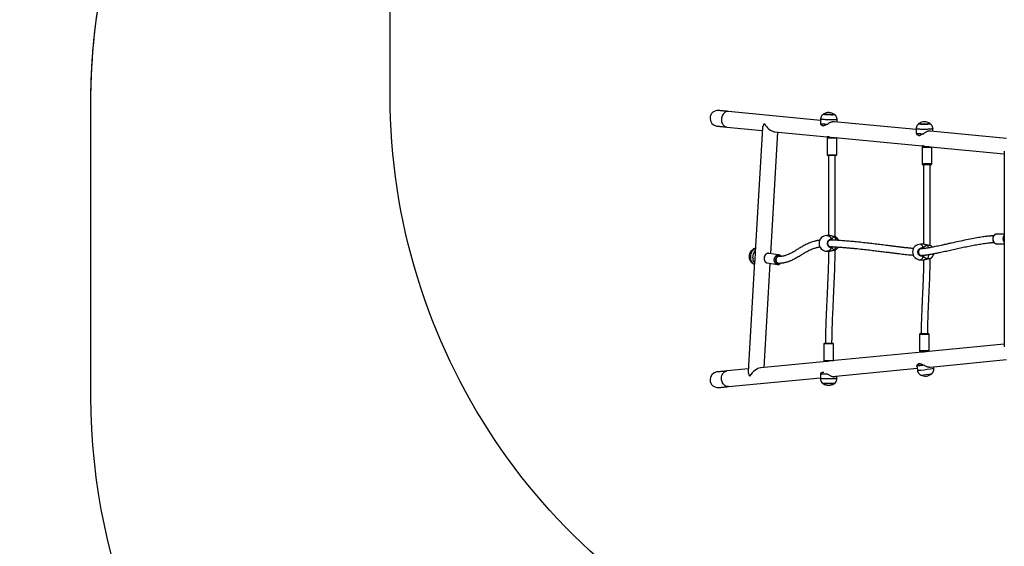
# Model space of a CAD drawing. Units: millimetres. Extents: x -458 to 1259, y 258 to 1118.
# Drawn here: x 223 to 461, y 386 to 513 of the extents above; entities that cross this region are included whole.
import ezdxf

# ---------------------------------------------------------------- set-up
doc = ezdxf.new("R2010")
doc.units = ezdxf.units.MM
doc.header["$LTSCALE"] = 45
doc.header["$PDSIZE"] = -1
doc.layers.add('VP-EQ', color=7, linetype='Continuous', true_color=0x8a3492)
doc.layers.add('VP-HIC', color=6, linetype='Continuous')
doc.dimstyles.get("Standard").update_dxf_attribs({"dimtxt": 14, "dimasz": 20, "dimexe": 20, "dimexo": 50, "dimgap": 20, "dimtad": 0, "dimdec": 0, "dimzin": 0, "dimdsep": 46, "dimtxsty": 'Standard', "dimcen": -0.09, "dimadec": 0, "dimazin": 0, "dimtfac": 1, "dimtdec": 4, "dimtofl": 0, "dimtmove": 0, "dimatfit": 3, "dimfxl": 70, "dimfxlon": 1, "dimtolj": 1, "dimtzin": 0, "dimarcsym": 0})

# ---------------------------------------------------------------- blocks, each defined once
blk = doc.blocks.new('*D681')
at = {"color": 0, "lineweight": -2}
for p, q in [((62.15, 1028.33), (62.15, 1118.33)), ((975.24, 1028.33), (975.24, 1118.33)), ((82.15, 1098.33), (485.02, 1098.33)), ((955.24, 1098.33), (557.69, 1098.33))]:
    blk.add_line(p, q, dxfattribs=at)
at = {"color": 0}
for points in [[(82.15, 1101.66), (82.15, 1094.99), (62.15, 1098.33)], [(955.24, 1094.99), (955.24, 1101.66), (975.24, 1098.33)]]:
    blk.add_solid(points, dxfattribs=at)
at = {"layer": 'Defpoints', "color": 0}
for p in [(62.15, 1098.33), (62.15, 680.03), (975.24, 452.62)]:
    blk.add_point(p, dxfattribs=at)
at = {"color": 0, "insert": (521.35, 1098.33), "char_height": 14, "attachment_point": 5}
blk.add_mtext('\\A1;913', dxfattribs=at)
blk = doc.blocks.new('*D682')
at = {"color": 0, "lineweight": -2}
for p, q in [((262.18, 948.38), (262.18, 1038.38)), ((825.23, 948.38), (825.23, 1038.38)), ((282.18, 1018.38), (505.04, 1018.38)), ((805.23, 1018.38), (582.37, 1018.38))]:
    blk.add_line(p, q, dxfattribs=at)
at = {"color": 0}
for points in [[(282.18, 1021.72), (282.18, 1015.05), (262.18, 1018.38)], [(805.23, 1015.05), (805.23, 1021.72), (825.23, 1018.38)]]:
    blk.add_solid(points, dxfattribs=at)
at = {"layer": 'Defpoints', "color": 0}
for p in [(262.18, 1018.38), (262.18, 702.93), (825.23, 461.83)]:
    blk.add_point(p, dxfattribs=at)
at = {"color": 0, "insert": (543.71, 1018.38), "char_height": 14, "attachment_point": 5}
blk.add_mtext('\\A1;563', dxfattribs=at)
blk = doc.blocks.new('WD1411')
at = {"layer": 'VP-EQ', "color": 0, "linetype": 'Continuous', "lineweight": 25}
for p, q in [((416.72, 489), (394.42, 491.16)), ((416.73, 489.3), (416.69, 488.25)), ((419.57, 490.47), (419.86, 490.47)), ((419.94, 490.37), (419.64, 490.37)), ((420.71, 488.61), (420.73, 489.16)), ((394.06, 487.38), (402.62, 486.55)), ((402.65, 487.17), (400.89, 457.05)), ((416.69, 488.24), (416.78, 488.08)), ((439.9, 486.75), (420.05, 488.68)), ((439.9, 486.96), (439.9, 485.91)), ((443.9, 486.37), (443.9, 486.99)), ((404.68, 456.7), (406.4, 486.18)), ((405.55, 486.26), (418.33, 485.03)), ((418.29, 484.67), (418.29, 480.67)), ((420.64, 484.67), (418.29, 484.67)), ((418.49, 484.87), (419.97, 484.87)), ((418.81, 484.98), (418.97, 484.96)), ((418.97, 484.96), (418.97, 484.87)), ((419.41, 484.92), (441.36, 482.79)), ((420.64, 480.67), (420.64, 484.67)), ((439.91, 485.9), (440.01, 485.72)), ((461.78, 484.63), (443.31, 486.42)), ((441.31, 482.44), (441.31, 478.44)), ((443.66, 482.44), (441.31, 482.44)), ((441.51, 482.64), (442.96, 482.64)), ((441.83, 482.75), (441.99, 482.73)), ((441.99, 482.73), (441.99, 482.64)), ((442.44, 482.69), (461.22, 480.87)), ((443.66, 478.44), (443.66, 482.44)), ((418.29, 480.67), (420.64, 480.67)), ((420.44, 480.47), (418.49, 480.47)), ((461.22, 481.5), (461.22, 434.15)), ((443.66, 478.44), (441.31, 478.44)), ((443.46, 478.24), (441.51, 478.24)), ((418.8, 461.1), (418.25, 461.1)), ((419.97, 460.84), (419.93, 460.85)), ((420, 460.83), (419.94, 460.84)), ((419.98, 460.84), (419.98, 460.84)), ((420.46, 460.71), (420.45, 460.72)), ((461.22, 461.44), (459.39, 461.44)), ((419.12, 458.36), (419.17, 458.36)), ((419.17, 458.36), (419.33, 458.37)), ((441.61, 459), (440.9, 459)), ((441.51, 457.97), (441.51, 458.07)), ((441.51, 458.07), (441.8, 457.95)), ((441.51, 457.97), (441.55, 457.92)), ((441.68, 458.99), (441.61, 459)), ((442.65, 458.74), (442.64, 458.74)), ((443.49, 458.56), (443.49, 458.56)), ((459.37, 459.1), (459.39, 459.09)), ((459.39, 459.09), (461.22, 459.09)), ((461.2, 460.13), (461.22, 459.98)), ((406.62, 456.4), (404.19, 456.78)), ((418.25, 457.3), (418.8, 457.3)), ((419.98, 457.56), (419.98, 457.56)), ((419.98, 457.56), (419.98, 457.56)), ((420.44, 457.68), (420.45, 457.69)), ((441.51, 456.12), (441.51, 456.23)), ((442.64, 455.45), (442.65, 455.46)), ((400.76, 454.8), (399.21, 428.15)), ((403.07, 429.15), (404.54, 454.35)), ((403.82, 454.46), (406.26, 454.08)), ((406.26, 454.08), (406.24, 454.08)), ((440.9, 455.2), (441.61, 455.2)), ((440.69, 437.15), (440.69, 433.15)), ((443.04, 437.15), (440.69, 437.15)), ((440.89, 437.35), (442.84, 437.35)), ((443.04, 433.15), (443.04, 437.15)), ((417.51, 434.83), (417.51, 430.83)), ((419.86, 434.83), (417.51, 434.83)), ((417.71, 435.03), (419.66, 435.03)), ((419.86, 430.83), (419.86, 434.83)), ((461.22, 434.78), (442.06, 432.92)), ((441.37, 432.86), (419.27, 430.71)), ((443.04, 433.15), (440.69, 433.15)), ((442.39, 432.95), (440.89, 432.95)), ((441.37, 432.95), (441.37, 432.84)), ((442.37, 432.95), (442.37, 432.95)), ((418.19, 430.61), (402.22, 429.06)), ((417.51, 430.83), (419.86, 430.83)), ((418.77, 430.63), (417.71, 430.63)), ((418.19, 430.63), (418.19, 430.6)), ((440.1, 429.62), (440.05, 429.49)), ((440.05, 429.49), (440.18, 428.44)), ((440.87, 430.01), (440.41, 429.97)), ((443.28, 429.22), (461.78, 431.02)), ((444.15, 428.93), (444.1, 429.3)), ((399.25, 428.77), (394.06, 428.27)), ((416.73, 427.58), (416.69, 427.51)), ((416.69, 427.51), (416.69, 426.45)), ((418.52, 427.51), (416.69, 427.51)), ((417.14, 427.96), (417.53, 427.96)), ((419.63, 426.93), (440.12, 428.92)), ((420.69, 426.45), (420.69, 427.03)), ((394.42, 424.49), (416.69, 426.65)), ((416.69, 426.45), (420.69, 426.45)), ((417.34, 425.22), (419.82, 425.22)), ((419.55, 425.22), (417.34, 425.22)), ((420.04, 425.22), (419.55, 425.22)), ((419.82, 425.22), (420.04, 425.22))]:
    blk.add_line(p, q, dxfattribs=at)
at = {"layer": 'VP-EQ', "color": 0, "linetype": 'Continuous', "lineweight": 25, "flags": 128}
for points in [[(394.42, 491.16), (394.41, 491.16), (394.21, 491.16), (394, 491.13), (393.8, 491.06), (393.61, 490.95), (393.43, 490.82), (393.26, 490.65), (393.12, 490.47), (392.99, 490.25), (392.89, 490.02), (392.81, 489.78), (392.76, 489.53), (392.74, 489.27)], [(392.74, 489.27), (392.74, 489.01), (392.77, 488.76), (392.83, 488.51), (392.92, 488.28), (393.03, 488.07), (393.16, 487.88), (393.32, 487.72), (393.49, 487.58), (393.67, 487.48), (393.87, 487.41), (394.06, 487.38)], [(419.95, 489.11), (419.73, 489.11), (419.49, 489.11), (419.23, 489.12), (418.97, 489.12), (418.71, 489.13), (418.44, 489.14), (418.18, 489.15), (417.93, 489.17), (417.69, 489.18), (417.47, 489.2), (417.28, 489.21), (417.11, 489.23), (416.96, 489.24), (416.85, 489.26), (416.78, 489.27), (416.74, 489.29), (416.73, 489.3)], [(419.69, 490.38), (419.62, 490.38), (419.44, 490.38), (419.24, 490.39), (419.02, 490.39), (418.8, 490.4), (418.58, 490.4), (418.36, 490.41), (418.16, 490.43), (417.97, 490.44), (417.8, 490.45), (417.66, 490.46), (417.55, 490.48), (417.47, 490.49), (417.43, 490.5), (417.42, 490.51), (417.42, 490.51)], [(417.42, 490.51), (417.42, 490.5), (417.46, 490.49), (417.53, 490.48), (417.64, 490.47), (417.77, 490.45), (417.94, 490.44), (418.12, 490.43), (418.33, 490.42), (418.54, 490.41), (418.76, 490.4), (418.99, 490.39), (419.2, 490.39), (419.41, 490.38), (419.59, 490.38), (419.69, 490.38)], [(420.12, 490.42), (420.12, 490.41), (420.09, 490.4), (420.02, 490.4), (419.92, 490.39)], [(420.73, 489.16), (420.71, 489.15), (420.67, 489.14), (420.59, 489.13), (420.47, 489.12), (420.32, 489.12), (420.15, 489.11), (419.95, 489.11)], [(416.69, 488.25), (416.69, 488.25), (416.72, 488.23), (416.78, 488.22), (416.89, 488.2), (417.03, 488.18), (417.2, 488.16), (417.41, 488.15), (417.64, 488.13), (417.9, 488.12), (418.17, 488.1), (418.45, 488.09)], [(443.9, 486.99), (443.89, 486.98), (443.86, 486.96), (443.8, 486.94), (443.7, 486.91), (443.57, 486.9), (443.41, 486.88), (443.22, 486.86), (443.01, 486.85), (442.78, 486.83), (442.53, 486.82), (442.27, 486.82), (442.01, 486.81), (441.74, 486.81), (441.48, 486.81), (441.22, 486.82), (440.97, 486.82), (440.75, 486.83), (440.54, 486.85), (440.35, 486.86), (440.2, 486.88), (440.07, 486.89), (439.98, 486.91), (439.92, 486.93), (439.9, 486.95), (439.9, 486.96)], [(442.35, 488.11), (442.14, 488.1), (441.92, 488.1), (441.7, 488.1), (441.48, 488.1), (441.27, 488.1), (441.08, 488.11), (440.92, 488.12), (440.77, 488.14), (440.66, 488.15), (440.59, 488.17), (440.55, 488.18), (440.54, 488.2), (440.55, 488.21)], [(440.55, 488.21), (440.54, 488.2), (440.54, 488.19), (440.58, 488.17), (440.65, 488.15), (440.75, 488.14), (440.89, 488.12), (441.05, 488.11), (441.24, 488.1), (441.44, 488.1), (441.66, 488.1), (441.88, 488.1), (442.1, 488.1), (442.32, 488.1), (442.53, 488.11), (442.71, 488.12)], [(443.23, 488.22), (443.23, 488.22), (443.24, 488.21), (443.2, 488.19), (443.14, 488.17), (443.03, 488.15), (442.9, 488.14), (442.74, 488.13), (442.56, 488.11), (442.35, 488.11)], [(442.71, 488.12), (442.88, 488.14), (443.01, 488.15), (443.12, 488.17), (443.2, 488.19), (443.23, 488.2), (443.23, 488.22), (443.23, 488.23)], [(439.9, 485.91), (439.9, 485.91), (439.93, 485.89), (439.99, 485.86), (440.09, 485.84), (440.24, 485.82), (440.41, 485.81), (440.62, 485.79), (440.85, 485.78), (441.11, 485.77), (441.38, 485.77), (441.66, 485.76)], [(418.25, 461.1), (418.34, 461.09), (418.53, 461.06), (418.7, 460.99), (418.87, 460.88), (419.03, 460.75), (419.17, 460.58), (419.3, 460.39), (419.4, 460.17)], [(420, 460.83), (419.99, 460.84), (419.98, 460.84)], [(459.39, 461.44), (459.26, 461.43), (459.1, 461.39), (458.95, 461.31), (458.82, 461.2), (458.7, 461.06), (458.6, 460.89), (458.53, 460.71), (458.48, 460.51), (458.46, 460.31), (458.47, 460.11)], [(400.95, 457.94), (400.9, 457.92), (400.7, 457.82), (400.51, 457.68), (400.33, 457.52), (400.18, 457.33), (400.04, 457.11), (399.92, 456.88), (399.83, 456.63), (399.77, 456.37), (399.73, 456.11), (399.72, 455.84), (399.74, 455.58), (399.79, 455.33), (399.87, 455.08), (399.97, 454.86), (400.09, 454.66), (400.24, 454.48), (400.4, 454.33), (400.58, 454.21), (400.73, 454.14)], [(419.4, 458.22), (419.3, 458.01), (419.17, 457.82), (419.03, 457.65), (418.87, 457.52), (418.7, 457.41), (418.53, 457.34), (418.34, 457.3), (418.25, 457.3)], [(440.9, 459), (440.94, 458.99), (441.04, 458.96), (441.14, 458.89), (441.23, 458.78), (441.31, 458.65), (441.39, 458.48), (441.45, 458.29), (441.51, 458.07)], [(442.65, 458.73), (442.65, 458.74), (442.65, 458.74)], [(443.78, 458.27), (443.65, 458.42), (443.49, 458.57)], [(458.47, 460.11), (458.51, 459.91), (458.57, 459.72), (458.66, 459.55), (458.77, 459.4), (458.9, 459.27), (459.04, 459.18), (459.2, 459.12), (459.36, 459.1), (459.37, 459.1)], [(400.75, 454.53), (400.62, 454.74), (400.51, 454.98), (400.43, 455.24), (400.38, 455.52), (400.36, 455.8), (400.38, 456.08), (400.43, 456.37), (400.51, 456.64), (400.62, 456.9), (400.76, 457.14), (400.92, 457.36)], [(404.19, 456.78), (404.11, 456.79), (403.95, 456.78), (403.79, 456.73), (403.63, 456.66), (403.49, 456.54), (403.36, 456.41), (403.26, 456.24), (403.17, 456.06), (403.11, 455.87), (403.08, 455.67), (403.08, 455.46), (403.1, 455.26), (403.15, 455.07), (403.23, 454.9), (403.33, 454.75), (403.45, 454.63), (403.59, 454.54), (403.74, 454.48), (403.82, 454.46)], [(406.24, 454.08), (406.18, 454.1), (406.03, 454.16), (405.89, 454.25), (405.77, 454.37), (405.67, 454.52), (405.59, 454.7), (405.54, 454.88), (405.51, 455.08), (405.52, 455.29), (405.55, 455.49), (405.61, 455.68), (405.69, 455.86), (405.8, 456.03), (405.93, 456.17), (406.07, 456.28), (406.22, 456.35), (406.38, 456.4), (406.55, 456.41), (406.63, 456.4)], [(407.03, 456.04), (407, 456.06), (406.87, 456.14), (406.73, 456.18), (406.59, 456.19), (406.44, 456.17), (406.3, 456.11), (406.17, 456.02), (406.05, 455.9), (405.95, 455.75), (405.87, 455.59), (405.82, 455.41), (405.79, 455.23), (405.8, 455.04), (405.83, 454.87), (405.88, 454.7), (405.96, 454.56), (406.07, 454.44), (406.19, 454.34), (406.32, 454.28), (406.47, 454.25), (406.61, 454.26), (406.76, 454.3), (406.9, 454.38), (406.95, 454.42)], [(406.69, 456.01), (406.57, 456.02), (406.43, 455.99), (406.3, 455.92), (406.18, 455.82), (406.08, 455.7), (406.01, 455.55), (405.95, 455.39), (405.93, 455.21), (405.94, 455.04), (405.97, 454.88), (406.04, 454.73)], [(441.51, 456.12), (441.45, 455.91), (441.39, 455.72), (441.31, 455.55), (441.23, 455.41), (441.14, 455.31), (441.04, 455.24), (440.94, 455.2), (440.9, 455.2)], [(442.65, 455.47), (442.65, 455.46), (442.65, 455.46)], [(419.86, 430.77), (419.86, 430.79), (419.86, 430.83)], [(441.8, 429.66), (441.52, 429.63), (441.25, 429.6), (441, 429.57), (440.77, 429.54), (440.56, 429.52), (440.38, 429.5), (440.24, 429.49), (440.14, 429.48), (440.07, 429.48), (440.05, 429.48), (440.05, 429.49)], [(392.74, 426.38), (392.74, 426.64), (392.77, 426.89), (392.83, 427.14), (392.92, 427.37), (393.03, 427.58), (393.16, 427.77), (393.32, 427.93), (393.49, 428.06), (393.67, 428.17), (393.87, 428.24), (394.06, 428.27)], [(394.42, 424.49), (394.41, 424.49), (394.21, 424.49), (394, 424.52), (393.8, 424.59), (393.61, 424.7), (393.43, 424.83), (393.26, 424.99), (393.12, 425.18), (392.99, 425.4), (392.89, 425.63), (392.81, 425.87), (392.76, 426.12), (392.74, 426.38)]]:
    blk.add_lwpolyline(points, dxfattribs=at)
at = {"layer": 'VP-EQ', "color": 0, "linetype": 'Continuous', "lineweight": 25}
for centre, radius, start, end in [((391.85, 489.5), 1.9, 81.695, 178.8403), ((391.85, 489.5), 1.9, 178.8403, 261.6802), ((418.71, 488.56), 2.33, 52.8057, 123.2857), ((419.98, 490.67), 0.287, 259.5794, 299.2992), ((418.11, 495.81), 8.13, 262.8707, 266.0614), ((441.9, 486.31), 2.33, 55.3074, 125.4581), ((418.49, 484.67), 0.2, 90, 180), ((420.44, 484.67), 0.2, 0, 43.8474), ((441.03, 490.29), 4.94, 261.8389, 267.0933), ((441.51, 482.44), 0.2, 90, 180), ((443.46, 482.44), 0.2, 0, 43.1329), ((418.49, 480.67), 0.2, 180, 270), ((420.44, 480.67), 0.2, 270, 0), ((441.51, 478.44), 0.2, 180, 270), ((443.46, 478.44), 0.2, 270, 0), ((418.25, 459.2), 1.9, 90, 270), ((418.76, 459.45), 1.86, 15.1729, 47.9711), ((419.31, 459.2), 1.9, 21.7887, 52.8379), ((462.25, 460.28), 1.35, 139.8851, 187.5387), ((462.41, 460.27), 1.22, 166.4814, 186.3829), ((419.28, 460.14), 0.127, 291.2513, 13.911), ((419.28, 458.25), 0.127, 346.0946, 68.7581), ((418.78, 458.93), 1.83, 311.9877, 340.8463), ((419.31, 459.2), 1.9, 306.9848, 331.5748), ((440.9, 457.1), 1.9, 90, 270), ((441.29, 458.07), 0.224, 319.4018, 0.7767), ((440.79, 457.65), 2.15, 12.1466, 29.9737), ((462.19, 460.22), 1.28, 185.2888, 220.8268), ((403.03, 455.77), 2.2, 167.0185, 186.2957), ((441.29, 456.13), 0.224, 359.2233, 40.5982), ((440.26, 456.75), 2.71, 331.7102, 354.3567), ((442.28, 457.1), 1.9, 309.5727, 347.765), ((406.54, 454.99), 0.569, 206.9558, 259.6375), ((440.89, 437.15), 0.2, 90, 180), ((442.84, 437.15), 0.2, 0, 90), ((417.71, 434.83), 0.2, 90, 180), ((419.66, 434.83), 0.2, 0, 90), ((440.89, 433.15), 0.2, 180, 270), ((442.84, 433.15), 0.2, 314.9058, 0), ((417.71, 430.83), 0.2, 180, 270), ((438.69, 450.11), 20.22, 274.8928, 276.175), ((391.85, 426.15), 1.9, 98.3198, 181.1597), ((436.76, 473.06), 44.75, 274.3728, 278.5054), ((442.08, 429.35), 2.33, 241.6745, 312.3134), ((438.94, 454.94), 27.72, 274.2035, 279.7844), ((438.93, 455.01), 27.79, 274.2108, 279.7776), ((442.9, 434.14), 5.36, 275.1695, 283.4533), ((391.85, 426.15), 1.9, 181.1597, 278.3098), ((418.19, 426.45), 1.5, 180, 235.4819), ((418.69, 427.12), 2.33, 234.6647, 305.3353), ((419.19, 426.45), 1.5, 304.5181, 0)]:
    blk.add_arc(centre, radius, start, end, dxfattribs=at)
for centre, major_axis, ratio, start_param, end_param in [((404.62, 488.26), (-1.83, -1.57), 0.460145, 5.205552, 5.866229), ((404.62, 488.26), (1.57, -1.83), 0.517346, 4.295433, 5.790023), ((420.89, 459.2), (0, -1.9), 0.910487, 3.680771, 4.173211), ((420.89, 459.2), (0, -1.9), 0.910487, 3.680771, 4.173211), ((420.89, 459.2), (0, -1.9), 0.910487, 5.251567, 5.744007), ((420.89, 459.2), (0, -1.9), 0.910487, 5.251567, 5.744007), ((444.35, 457.1), (-3.31, 0), 0.573593, 5.251567, 5.744007), ((444.35, 457.1), (-3.31, 0), 0.573593, 5.251567, 5.744007), ((444.35, 457.1), (-3.31, 0), 0.573593, 0.539178, 1.031618), ((444.35, 457.1), (-3.31, 0), 0.573593, 0.539178, 1.031618), ((401.05, 427.04), (-1.65, 1.59), 0.517341, 0.416882, 1.077559), ((401.05, 427.04), (-1.78, -1.85), 0.460139, 3.63483, 5.12927)]:
    blk.add_ellipse(centre, major_axis=major_axis, ratio=ratio, start_param=start_param, end_param=end_param, dxfattribs=at)
for points, knots in [([(394.42, 491.16), (394.22, 491.18), (393.81, 491.22), (393.31, 491.27), (392.89, 491.31), (392.58, 491.34), (392.34, 491.36), (392.19, 491.38), (392.12, 491.38), (392.12, 491.38), (392.12, 491.38)], [0, 0, 0, 0, 0.145117, 0.286716, 0.424029, 0.557269, 0.685528, 0.808896, 0.928326, 1, 1, 1, 1]), ([(417.42, 490.51), (417.41, 490.5), (417.35, 490.47), (417.24, 490.38), (417.1, 490.24), (416.98, 490.08), (416.88, 489.91), (416.8, 489.72), (416.75, 489.51), (416.73, 489.37), (416.73, 489.3)], [0, 0, 0, 0, 0.02398, 0.153232, 0.287794, 0.425629, 0.565522, 0.706669, 0.848596, 1, 1, 1, 1]), ([(420.72, 489.16), (420.72, 489.2), (420.73, 489.31), (420.71, 489.49), (420.66, 489.69), (420.58, 489.87), (420.49, 490.04), (420.38, 490.18), (420.26, 490.31), (420.16, 490.39), (420.11, 490.42), (420.11, 490.43)], [0, 0, 0, 0, 0.079318, 0.224588, 0.364212, 0.498679, 0.628279, 0.753017, 0.872789, 0.98729, 1, 1, 1, 1]), ([(391.57, 487.62), (391.58, 487.62), (391.61, 487.62), (391.73, 487.6), (391.91, 487.59), (392.17, 487.56), (392.51, 487.53), (392.93, 487.49), (393.44, 487.44), (393.85, 487.4), (394.06, 487.38)], [0, 0, 0, 0, 0.111893, 0.2269314, 0.3454018, 0.4682419, 0.5955949, 0.7266502, 0.8616731, 1, 1, 1, 1]), ([(417.1, 487.75), (417.04, 487.78), (416.92, 487.86), (416.82, 487.99), (416.79, 488.06), (416.78, 488.08)], [0, 0, 0, 0, 0.440483, 0.893519, 1, 1, 1, 1]), ([(418.45, 488.09), (418.32, 488.03), (418.06, 487.9), (417.77, 487.76), (417.6, 487.72), (417.55, 487.7)], [0, 0, 0, 0, 0.3935385, 0.7986978, 1, 1, 1, 1]), ([(420.05, 488.67), (420.02, 488.68), (419.93, 488.69), (419.76, 488.67), (419.55, 488.63), (419.33, 488.57), (419.11, 488.48), (418.8, 488.33), (418.59, 488.19), (418.45, 488.09)], [0, 0, 0, 0, 0.064777, 0.202485, 0.328144, 0.453906, 0.58863, 0.723449, 1, 1, 1, 1]), ([(440.56, 488.21), (440.54, 488.2), (440.48, 488.16), (440.37, 488.07), (440.24, 487.93), (440.12, 487.76), (440.02, 487.59), (439.95, 487.39), (439.91, 487.19), (439.89, 487.04), (439.9, 486.96), (439.9, 486.96)], [0, 0, 0, 0, 0.030977, 0.15827, 0.290442, 0.425755, 0.56305, 0.701533, 0.840844, 0.994979, 1, 1, 1, 1]), ([(443.89, 486.98), (443.9, 486.99), (443.9, 487.07), (443.88, 487.21), (443.83, 487.42), (443.76, 487.61), (443.67, 487.78), (443.56, 487.93), (443.44, 488.06), (443.32, 488.16), (443.25, 488.21), (443.22, 488.23)], [0, 0, 0, 0, 0.0108744, 0.1581628, 0.299551, 0.4356341, 0.5668436, 0.6933248, 0.8150482, 0.9318735, 1, 1, 1, 1]), ([(418.81, 484.98), (418.8, 484.98), (418.74, 484.98), (418.61, 485), (418.47, 485.02), (418.36, 485.03), (418.31, 485.03), (418.33, 485.03), (418.36, 485.02), (418.4, 485.03), (418.41, 485.03)], [0, 0, 0, 0, 0.024644, 0.184294, 0.348288, 0.511135, 0.671353, 0.832161, 0.994257, 1, 1, 1, 1]), ([(440.33, 485.4), (440.27, 485.44), (440.15, 485.52), (440.04, 485.64), (440.01, 485.71), (440.01, 485.72)], [0, 0, 0, 0, 0.464937, 0.943104, 1, 1, 1, 1]), ([(441.66, 485.76), (441.53, 485.7), (441.28, 485.56), (441, 485.42), (440.83, 485.37), (440.78, 485.36)], [0, 0, 0, 0, 0.3935336, 0.7986764, 1, 1, 1, 1]), ([(443.31, 486.42), (443.25, 486.42), (443.14, 486.43), (442.94, 486.41), (442.73, 486.35), (442.52, 486.28), (442.3, 486.18), (442, 486.01), (441.8, 485.86), (441.66, 485.76)], [0, 0, 0, 0, 0.1116, 0.242416, 0.3618, 0.481247, 0.609232, 0.73731, 1, 1, 1, 1]), ([(441.83, 482.75), (441.83, 482.75), (441.76, 482.75), (441.64, 482.77), (441.49, 482.79), (441.39, 482.8), (441.34, 482.8), (441.35, 482.79), (441.38, 482.79), (441.43, 482.8), (441.43, 482.8)], [0, 0, 0, 0, 0.024644, 0.184294, 0.348287, 0.511134, 0.671352, 0.832158, 0.994255, 1, 1, 1, 1]), ([(418.67, 480.47), (418.67, 480.29), (418.67, 479.83), (418.67, 479.14), (418.66, 478.41), (418.66, 477.78), (418.66, 476.92), (418.66, 475.78), (418.66, 473.04), (418.66, 469.99), (418.66, 466.64), (418.66, 464.3), (418.66, 462.45), (418.66, 461.39), (418.67, 461.1)], [0, 0, 0, 0, 0.0275336, 0.0705845, 0.108197, 0.1403762, 0.1676144, 0.2412984, 0.317107, 0.5914659, 0.7139491, 0.8362772, 0.954807, 1, 1, 1, 1]), ([(420.27, 460.79), (420.26, 461.38), (420.26, 462.58), (420.26, 464.34), (420.26, 466.03), (420.26, 467.31), (420.26, 468.22), (420.26, 468.83), (420.26, 469.51), (420.26, 470.27), (420.26, 471.11), (420.26, 472.05), (420.26, 473.07), (420.26, 474.28), (420.26, 475.7), (420.26, 477.35), (420.27, 478.95), (420.27, 480.01), (420.27, 480.47)], [0, 0, 0, 0, 0.090562, 0.182775, 0.268765, 0.348534, 0.377586, 0.407492, 0.441702, 0.480299, 0.523285, 0.570661, 0.622425, 0.678578, 0.755401, 0.839164, 0.929871, 1, 1, 1, 1]), ([(441.69, 478.24), (441.69, 478.16), (441.69, 477.82), (441.69, 477.26), (441.69, 476.6), (441.69, 476.03), (441.69, 475.25), (441.68, 474.21), (441.68, 471.72), (441.68, 468.94), (441.68, 465.89), (441.68, 463.76), (441.68, 461.67), (441.68, 460.09), (441.69, 459.21), (441.69, 459)], [0, 0, 0, 0, 0.0130522, 0.0524938, 0.0869574, 0.1164407, 0.1413973, 0.2089091, 0.2783645, 0.5297371, 0.6419583, 0.7540284, 0.8625833, 0.9673506, 1, 1, 1, 1]), ([(443.29, 458.63), (443.29, 458.72), (443.29, 459.33), (443.28, 460.52), (443.28, 462.17), (443.28, 463.8), (443.28, 465.34), (443.28, 466.5), (443.28, 467.33), (443.28, 467.89), (443.28, 468.5), (443.28, 469.19), (443.28, 469.96), (443.28, 470.81), (443.28, 471.74), (443.28, 472.84), (443.28, 474.13), (443.29, 475.63), (443.29, 477.02), (443.29, 477.9), (443.29, 478.24)], [0, 0, 0, 0, 0.012958, 0.094532, 0.181111, 0.265379, 0.343954, 0.416833, 0.443373, 0.470699, 0.50195, 0.537211, 0.576478, 0.619755, 0.667042, 0.718338, 0.788515, 0.86503, 0.947885, 1, 1, 1, 1]), ([(419.4, 458.22), (419.31, 458.21), (419.13, 458.18), (418.86, 458.28), (418.63, 458.48), (418.46, 458.76), (418.39, 459.09), (418.41, 459.43), (418.51, 459.75), (418.7, 460), (418.94, 460.16), (419.19, 460.22), (419.34, 460.19), (419.4, 460.17)], [0, 0, 0, 0, 0.094793, 0.189567, 0.28432, 0.378375, 0.471358, 0.563387, 0.655126, 0.747395, 0.840706, 0.935009, 1, 1, 1, 1]), ([(419.94, 460.84), (419.86, 460.86), (419.69, 460.9), (419.38, 461), (419.05, 461.08), (418.88, 461.09), (418.8, 461.1)], [0, 0, 0, 0, 0.204997, 0.464493, 0.746402, 1, 1, 1, 1]), ([(419.97, 460.84), (419.98, 460.84), (419.98, 460.84), (419.99, 460.84), (420, 460.83), (420, 460.83)], [0, 0, 0, 0, 0.1098489, 0.823474, 1, 1, 1, 1]), ([(420, 460.83), (419.99, 460.84), (419.99, 460.84), (419.98, 460.84), (419.98, 460.84)], [0, 0, 0, 0, 0.755003, 1, 1, 1, 1]), ([(420.45, 460.72), (420.43, 460.73), (420.39, 460.75), (420.22, 460.79), (420.06, 460.82), (420, 460.83)], [0, 0, 0, 0, 0.295352, 0.712505, 1, 1, 1, 1]), ([(420.45, 460.72), (420.45, 460.72), (420.42, 460.74), (420.38, 460.75), (420.29, 460.78), (420.17, 460.81), (420.08, 460.83), (420.02, 460.84), (420.01, 460.84)], [0, 0, 0, 0, 0.045308, 0.243331, 0.481602, 0.733628, 0.973835, 1, 1, 1, 1]), ([(458.66, 461.04), (458.61, 461.03), (458.52, 461.03), (458.39, 461.02), (458.27, 461.01), (458.16, 461), (458.05, 460.99), (457.92, 460.98), (457.78, 460.96), (457.53, 460.94), (457.13, 460.9), (456.58, 460.83), (455.97, 460.74), (455.3, 460.64), (454.58, 460.52), (453.48, 460.33), (452.03, 460.04), (450.23, 459.66), (448.75, 459.33), (447.61, 459.08), (446.77, 458.89), (445.97, 458.71), (445.24, 458.56), (444.58, 458.42), (443.97, 458.3), (443.42, 458.19), (442.92, 458.11), (442.5, 458.04), (442.13, 457.99), (441.77, 457.94), (441.42, 457.91), (441.15, 457.89), (441, 457.89), (440.96, 457.89)], [0, 0, 0, 0, 0.007153, 0.015585, 0.021009, 0.026658, 0.032919, 0.039792, 0.047279, 0.055378, 0.080824, 0.11094, 0.141795, 0.176407, 0.214008, 0.251918, 0.342411, 0.432935, 0.523092, 0.567916, 0.61252, 0.65673, 0.6983, 0.736522, 0.771466, 0.808533, 0.841235, 0.869651, 0.896669, 0.925167, 0.954708, 0.987075, 1, 1, 1, 1]), ([(459.41, 461.44), (459.41, 461.44), (459.35, 461.45), (459.24, 461.43), (459.08, 461.39), (458.94, 461.32), (458.8, 461.21), (458.68, 461.09), (458.58, 460.94), (458.5, 460.77), (458.45, 460.59), (458.42, 460.39), (458.42, 460.23), (458.42, 460.14), (458.43, 460.11)], [0, 0, 0, 0, 0.008767, 0.101438, 0.193807, 0.286392, 0.379723, 0.474036, 0.569326, 0.665351, 0.761848, 0.858624, 0.955601, 1, 1, 1, 1]), ([(400.95, 457.99), (400.91, 457.99), (400.8, 457.97), (400.62, 457.9), (400.41, 457.79), (400.22, 457.66), (400.04, 457.51), (399.87, 457.33), (399.73, 457.14), (399.61, 456.92), (399.52, 456.69), (399.45, 456.45), (399.42, 456.2), (399.41, 455.94), (399.43, 455.68), (399.49, 455.42), (399.58, 455.18), (399.69, 454.95), (399.84, 454.75), (400, 454.56), (400.2, 454.4), (400.41, 454.26), (400.59, 454.17), (400.69, 454.14), (400.72, 454.13)], [0, 0, 0, 0, 0.020966, 0.066428, 0.111865, 0.157422, 0.203244, 0.249466, 0.296194, 0.343496, 0.391419, 0.439951, 0.489071, 0.538741, 0.588882, 0.639387, 0.690066, 0.740712, 0.78594, 0.83577, 0.885143, 0.933855, 0.981882, 1, 1, 1, 1]), ([(406.5, 454.43), (406.57, 454.42), (406.77, 454.42), (407.05, 454.43), (407.32, 454.45), (407.53, 454.47), (407.68, 454.49), (407.81, 454.51), (408, 454.55), (408.26, 454.6), (408.57, 454.68), (408.86, 454.78), (409.16, 454.88), (409.48, 455.01), (409.84, 455.17), (410.22, 455.36), (410.64, 455.58), (411.09, 455.84), (411.57, 456.13), (412.09, 456.45), (412.64, 456.78), (413.19, 457.1), (413.72, 457.39), (414.22, 457.63), (414.69, 457.84), (415.13, 458), (415.53, 458.12), (415.88, 458.22), (416.18, 458.28), (416.41, 458.32), (416.53, 458.34), (416.57, 458.35)], [0, 0, 0, 0, 0.018387, 0.047697, 0.071062, 0.088518, 0.100527, 0.111679, 0.12318, 0.151679, 0.182135, 0.209052, 0.23748, 0.269704, 0.306533, 0.347968, 0.393131, 0.442681, 0.496545, 0.554605, 0.617523, 0.677739, 0.733304, 0.78428, 0.830769, 0.872899, 0.910736, 0.942629, 0.969076, 0.990282, 1, 1, 1, 1]), ([(416.51, 459.95), (416.44, 459.95), (416.29, 459.93), (416.04, 459.88), (415.74, 459.83), (415.38, 459.74), (414.97, 459.63), (414.54, 459.49), (413.91, 459.25), (413.12, 458.89), (412.22, 458.39), (411.44, 457.92), (410.77, 457.51), (410.19, 457.16), (409.63, 456.85), (409.1, 456.59), (408.64, 456.39), (408.25, 456.26), (407.9, 456.16), (407.64, 456.11), (407.44, 456.07), (407.28, 456.05), (407.07, 456.03), (406.85, 456.02), (406.68, 456.02), (406.61, 456.02)], [0, 0, 0, 0, 0.015512, 0.034238, 0.055928, 0.085699, 0.120031, 0.157632, 0.195518, 0.286422, 0.378349, 0.472836, 0.538912, 0.606107, 0.671723, 0.731859, 0.786583, 0.828188, 0.866396, 0.901349, 0.914071, 0.930628, 0.951906, 0.977894, 1, 1, 1, 1]), ([(419.12, 458.35), (419.08, 458.36), (419, 458.37), (418.88, 458.42), (418.77, 458.51), (418.67, 458.62), (418.59, 458.75), (418.53, 458.89), (418.5, 459.05), (418.49, 459.21), (418.5, 459.37), (418.54, 459.53), (418.6, 459.67), (418.68, 459.8), (418.78, 459.9), (418.89, 459.98), (419.01, 460.03), (419.1, 460.05), (419.15, 460.05), (419.16, 460.05)], [0, 0, 0, 0, 0.057274, 0.121893, 0.185845, 0.248517, 0.310659, 0.372355, 0.433705, 0.495007, 0.555981, 0.616951, 0.677786, 0.738832, 0.800351, 0.862424, 0.925205, 0.98867, 1, 1, 1, 1]), ([(418.92, 458.41), (418.97, 458.41), (419.25, 458.4), (419.8, 458.37), (420.6, 458.33), (421.45, 458.27), (422.36, 458.21), (423.3, 458.13), (424.24, 458.05), (425.45, 457.93), (426.91, 457.78), (428.53, 457.6), (430, 457.42), (431.34, 457.26), (432.58, 457.1), (433.66, 456.96), (434.6, 456.85), (435.4, 456.75), (436.15, 456.66), (436.89, 456.57), (437.63, 456.49), (438.36, 456.42), (438.87, 456.38), (439.12, 456.36), (439.15, 456.36)], [0, 0, 0, 0, 0.005564, 0.037474, 0.071719, 0.108984, 0.148668, 0.19032, 0.23174, 0.272617, 0.351255, 0.427613, 0.493795, 0.55806, 0.61978, 0.678139, 0.724005, 0.767594, 0.809048, 0.851701, 0.897074, 0.944314, 0.994027, 1, 1, 1, 1]), ([(439.21, 457.96), (439.18, 457.96), (438.99, 457.97), (438.6, 458.01), (437.96, 458.07), (437.19, 458.15), (436.32, 458.25), (435.44, 458.35), (434.58, 458.46), (433.74, 458.57), (432.72, 458.69), (431.47, 458.85), (429.95, 459.04), (428.37, 459.22), (426.72, 459.41), (425.15, 459.57), (423.67, 459.7), (422.27, 459.82), (421.06, 459.9), (420.09, 459.96), (419.48, 459.99), (419.11, 460), (418.97, 460.01)], [0, 0, 0, 0, 0.007072, 0.043589, 0.081797, 0.136871, 0.189229, 0.238892, 0.285859, 0.330119, 0.371656, 0.443194, 0.515361, 0.588402, 0.662988, 0.739463, 0.797254, 0.857995, 0.921691, 0.952721, 0.982996, 1, 1, 1, 1]), ([(419.33, 460.03), (419.27, 460.04), (419.22, 460.06), (419.16, 460.05), (419.16, 460.05)], [0, 0, 0, 0, 0.948132, 1, 1, 1, 1]), ([(419.4, 460.07), (419.41, 460.08), (419.42, 460.1), (419.42, 460.13), (419.41, 460.16), (419.41, 460.17), (419.4, 460.17)], [0, 0, 0, 0, 0.299051, 0.597927, 0.90592, 1, 1, 1, 1]), ([(419.4, 460.17), (419.41, 460.16), (419.42, 460.14), (419.42, 460.11), (419.41, 460.08), (419.41, 460.07), (419.4, 460.07)], [0, 0, 0, 0, 0.315897, 0.631772, 0.943511, 1, 1, 1, 1]), ([(419.4, 460.17), (419.49, 460.14), (419.61, 460.1), (419.71, 460), (419.73, 459.97)], [0, 0, 0, 0, 0.753178, 1, 1, 1, 1]), ([(419.45, 459.98), (419.44, 459.99), (419.42, 460.02), (419.41, 460.06), (419.4, 460.07)], [0, 0, 0, 0, 0.737103, 1, 1, 1, 1]), ([(419.4, 460.07), (419.41, 460.05), (419.43, 460.01), (419.45, 459.99), (419.45, 459.98)], [0, 0, 0, 0, 0.5386107, 1, 1, 1, 1]), ([(419.45, 458.42), (419.44, 458.4), (419.42, 458.38), (419.41, 458.34), (419.4, 458.33)], [0, 0, 0, 0, 0.737142, 1, 1, 1, 1]), ([(419.4, 458.33), (419.41, 458.35), (419.42, 458.38), (419.43, 458.39), (419.43, 458.39)], [0, 0, 0, 0, 0.987689, 1, 1, 1, 1]), ([(419.69, 458.38), (419.65, 458.35), (419.57, 458.29), (419.47, 458.25), (419.42, 458.23), (419.4, 458.22)], [0, 0, 0, 0, 0.399562, 0.8775, 1, 1, 1, 1]), ([(419.4, 458.22), (419.41, 458.23), (419.42, 458.26), (419.42, 458.29), (419.41, 458.32), (419.41, 458.33), (419.4, 458.33)], [0, 0, 0, 0, 0.315624, 0.632033, 0.943491, 1, 1, 1, 1]), ([(419.4, 458.33), (419.41, 458.32), (419.42, 458.3), (419.42, 458.27), (419.41, 458.24), (419.41, 458.23), (419.4, 458.22)], [0, 0, 0, 0, 0.299161, 0.598147, 0.906254, 1, 1, 1, 1]), ([(441.51, 456.12), (441.4, 456.11), (441.18, 456.08), (440.85, 456.18), (440.57, 456.38), (440.37, 456.66), (440.28, 456.99), (440.3, 457.33), (440.43, 457.64), (440.66, 457.9), (440.95, 458.06), (441.25, 458.12), (441.44, 458.09), (441.51, 458.07)], [0, 0, 0, 0, 0.094788, 0.189562, 0.284313, 0.378381, 0.471359, 0.563387, 0.655126, 0.747395, 0.840699, 0.935013, 1, 1, 1, 1]), ([(441.46, 457.93), (441.39, 457.94), (441.23, 457.96), (440.98, 457.92), (440.73, 457.78), (440.54, 457.56), (440.43, 457.3), (440.41, 457.01), (440.49, 456.73), (440.65, 456.49), (440.89, 456.32), (441.17, 456.23), (441.36, 456.26), (441.46, 456.27)], [0, 0, 0, 0, 0.065052, 0.159455, 0.252828, 0.345067, 0.436719, 0.528603, 0.621452, 0.715462, 0.810244, 0.905123, 1, 1, 1, 1]), ([(441.06, 456.29), (441.15, 456.29), (441.32, 456.3), (441.6, 456.32), (441.86, 456.34), (442.09, 456.37), (442.3, 456.4), (442.53, 456.43), (442.8, 456.47), (443.12, 456.52), (443.51, 456.58), (443.94, 456.66), (444.41, 456.75), (444.89, 456.85), (445.37, 456.95), (446.13, 457.11), (447.17, 457.34), (448.52, 457.64), (449.89, 457.95), (451.28, 458.25), (452.7, 458.54), (453.86, 458.77), (454.78, 458.93), (455.43, 459.04), (456.08, 459.14), (456.69, 459.23), (457.25, 459.3), (457.65, 459.34), (457.92, 459.37), (458.09, 459.39), (458.23, 459.4), (458.39, 459.41), (458.55, 459.43), (458.66, 459.43), (458.71, 459.44)], [0, 0, 0, 0, 0.024245, 0.048139, 0.068869, 0.086202, 0.100731, 0.116495, 0.135239, 0.157441, 0.182758, 0.211087, 0.240003, 0.268582, 0.296835, 0.324771, 0.397299, 0.468116, 0.539063, 0.610142, 0.681483, 0.755153, 0.788384, 0.822082, 0.856225, 0.890134, 0.920197, 0.945904, 0.955848, 0.964959, 0.973242, 0.980927, 0.991513, 1, 1, 1, 1]), ([(441.51, 457.97), (441.51, 457.98), (441.52, 458), (441.52, 458.03), (441.51, 458.06), (441.51, 458.07), (441.51, 458.07)], [0, 0, 0, 0, 0.299115, 0.597954, 0.905942, 1, 1, 1, 1]), ([(441.51, 458.07), (441.51, 458.06), (441.52, 458.04), (441.52, 458), (441.51, 457.98), (441.51, 457.97), (441.51, 457.97)], [0, 0, 0, 0, 0.315861, 0.631722, 0.943458, 1, 1, 1, 1]), ([(441.55, 457.92), (441.54, 457.93), (441.53, 457.94), (441.52, 457.95), (441.51, 457.97)], [0, 0, 0, 0, 0.388675, 1, 1, 1, 1]), ([(442.65, 458.73), (442.54, 458.75), (442.33, 458.8), (442.03, 458.9), (441.8, 458.97), (441.71, 458.98), (441.68, 458.99)], [0, 0, 0, 0, 0.273886, 0.551316, 0.852637, 1, 1, 1, 1]), ([(442.64, 458.74), (442.61, 458.75), (442.52, 458.76), (442.38, 458.8), (442.22, 458.84), (442.06, 458.89), (441.91, 458.94), (441.79, 458.97), (441.72, 458.99), (441.69, 458.99)], [0, 0, 0, 0, 0.095467, 0.233334, 0.381065, 0.535895, 0.696129, 0.856145, 1, 1, 1, 1]), ([(442.65, 458.73), (442.65, 458.73), (442.65, 458.74), (442.64, 458.74), (442.64, 458.74)], [0, 0, 0, 0, 0.660966, 1, 1, 1, 1]), ([(442.64, 458.74), (442.64, 458.74), (442.64, 458.74), (442.65, 458.74), (442.65, 458.73), (442.65, 458.73)], [0, 0, 0, 0, 0.212013, 0.843197, 1, 1, 1, 1]), ([(443.49, 458.57), (443.49, 458.57), (443.47, 458.58), (443.45, 458.59), (443.4, 458.6), (443.32, 458.62), (443.22, 458.65), (443.08, 458.67), (442.93, 458.7), (442.79, 458.72), (442.69, 458.74), (442.65, 458.74)], [0, 0, 0, 0, 0.015963, 0.081007, 0.200833, 0.337472, 0.481833, 0.623143, 0.762644, 0.902696, 1, 1, 1, 1]), ([(443.49, 458.56), (443.49, 458.56), (443.49, 458.57), (443.38, 458.6), (443.18, 458.65), (442.91, 458.69), (442.73, 458.72), (442.65, 458.73)], [0, 0, 0, 0, 0.0494684, 0.3037716, 0.5609411, 0.8208803, 1, 1, 1, 1]), ([(458.43, 460.11), (458.43, 460.08), (458.45, 459.98), (458.49, 459.82), (458.56, 459.64), (458.66, 459.49), (458.78, 459.35), (458.91, 459.24), (459.06, 459.16), (459.21, 459.11), (459.32, 459.1), (459.36, 459.1)], [0, 0, 0, 0, 0.065841, 0.185449, 0.305415, 0.425415, 0.545253, 0.664411, 0.782452, 0.898985, 1, 1, 1, 1]), ([(400.85, 455.53), (400.84, 455.42), (400.81, 455.19), (400.77, 454.92), (400.77, 454.77), (400.76, 454.72)], [0, 0, 0, 0, 0.389622, 0.790262, 1, 1, 1, 1]), ([(400.91, 457.14), (400.9, 457.08), (400.89, 456.88), (400.89, 456.58), (400.89, 456.34), (400.89, 456.27)], [0, 0, 0, 0, 0.228622, 0.743936, 1, 1, 1, 1]), ([(404.2, 456.78), (404.16, 456.78), (404.06, 456.8), (403.91, 456.78), (403.75, 456.74), (403.6, 456.66), (403.47, 456.56), (403.34, 456.44), (403.23, 456.29), (403.15, 456.12), (403.08, 455.94), (403.04, 455.75), (403.03, 455.55), (403.04, 455.36), (403.08, 455.17), (403.15, 455), (403.24, 454.84), (403.35, 454.7), (403.48, 454.59), (403.62, 454.51), (403.74, 454.47), (403.81, 454.47), (403.82, 454.46)], [0, 0, 0, 0, 0.042643, 0.093284, 0.143968, 0.195021, 0.24663, 0.298783, 0.351385, 0.404279, 0.457346, 0.510533, 0.563804, 0.617163, 0.670621, 0.724143, 0.777608, 0.83084, 0.883597, 0.935699, 0.987108, 1, 1, 1, 1]), ([(407.19, 456.04), (407.16, 456.08), (407.09, 456.17), (406.97, 456.27), (406.82, 456.35), (406.71, 456.39), (406.64, 456.4), (406.63, 456.4)], [0, 0, 0, 0, 0.205892, 0.456387, 0.703769, 0.947859, 1, 1, 1, 1]), ([(418.66, 457.3), (418.66, 457.05), (418.65, 456.21), (418.62, 454.75), (418.57, 452.94), (418.5, 451.15), (418.43, 449.47), (418.37, 448.19), (418.33, 447.28), (418.3, 446.67), (418.27, 446), (418.23, 445.24), (418.19, 444.39), (418.15, 443.46), (418.1, 442.44), (418.06, 441.31), (418.01, 440.08), (417.96, 438.73), (417.92, 437.29), (417.9, 436.05), (417.89, 435.28), (417.89, 435.03)], [0, 0, 0, 0, 0.0340759, 0.1127921, 0.1963628, 0.2776629, 0.3534803, 0.4237961, 0.4493975, 0.4758762, 0.5061649, 0.5403189, 0.5783409, 0.6202355, 0.6660062, 0.7156557, 0.7718343, 0.8322788, 0.8969996, 0.9660073, 1, 1, 1, 1]), ([(418.8, 457.3), (418.8, 457.3), (418.86, 457.29), (419.05, 457.32), (419.33, 457.39), (419.59, 457.47), (419.77, 457.52), (419.84, 457.53), (419.85, 457.54)], [0, 0, 0, 0, 0.0137547, 0.2723519, 0.5284112, 0.8053975, 0.9515059, 1, 1, 1, 1]), ([(419.49, 435.03), (419.49, 435.21), (419.49, 435.66), (419.51, 436.36), (419.52, 437.08), (419.54, 437.71), (419.56, 438.57), (419.6, 439.71), (419.7, 442.44), (419.85, 445.49), (420, 448.83), (420.1, 451.18), (420.19, 453.47), (420.24, 455.5), (420.26, 456.87), (420.26, 457.51), (420.26, 457.61)], [0, 0, 0, 0, 0.023673, 0.060448, 0.092556, 0.119993, 0.143249, 0.206383, 0.271346, 0.506427, 0.611402, 0.716232, 0.817723, 0.915683, 0.985732, 1, 1, 1, 1]), ([(419.84, 457.53), (419.88, 457.54), (419.93, 457.55), (419.97, 457.55), (419.98, 457.55)], [0, 0, 0, 0, 0.867206, 1, 1, 1, 1]), ([(419.85, 457.54), (419.89, 457.55), (419.94, 457.56), (419.99, 457.57), (420, 457.57)], [0, 0, 0, 0, 0.729383, 1, 1, 1, 1]), ([(419.98, 457.56), (419.98, 457.56), (419.98, 457.56), (419.99, 457.56), (420, 457.57), (420, 457.57)], [0, 0, 0, 0, 0.0627215, 0.8136602, 1, 1, 1, 1]), ([(420, 457.57), (419.99, 457.56), (419.99, 457.56), (419.98, 457.56), (419.98, 457.56)], [0, 0, 0, 0, 0.742888, 1, 1, 1, 1]), ([(420, 457.57), (420.09, 457.59), (420.27, 457.62), (420.41, 457.66), (420.43, 457.68), (420.44, 457.68)], [0, 0, 0, 0, 0.430994, 0.861992, 1, 1, 1, 1]), ([(420.01, 457.56), (420.02, 457.56), (420.08, 457.57), (420.17, 457.59), (420.29, 457.62), (420.38, 457.64), (420.42, 457.66), (420.44, 457.68)], [0, 0, 0, 0, 0.02891, 0.271026, 0.515915, 0.765551, 1, 1, 1, 1]), ([(441.46, 456.27), (441.47, 456.28), (441.52, 456.29), (441.57, 456.31), (441.6, 456.32)], [0, 0, 0, 0, 0.251825, 1, 1, 1, 1]), ([(441.92, 456.35), (441.9, 456.33), (441.84, 456.27), (441.71, 456.2), (441.59, 456.15), (441.52, 456.13), (441.51, 456.12)], [0, 0, 0, 0, 0.180212, 0.543768, 0.906941, 1, 1, 1, 1]), ([(441.51, 456.23), (441.53, 456.25), (441.55, 456.29), (441.59, 456.31), (441.6, 456.32)], [0, 0, 0, 0, 0.53872, 1, 1, 1, 1]), ([(441.6, 456.32), (441.58, 456.3), (441.54, 456.28), (441.52, 456.24), (441.51, 456.23)], [0, 0, 0, 0, 0.737161, 1, 1, 1, 1]), ([(441.51, 456.12), (441.51, 456.13), (441.52, 456.16), (441.52, 456.19), (441.51, 456.22), (441.51, 456.23), (441.51, 456.23)], [0, 0, 0, 0, 0.315861, 0.631722, 0.943458, 1, 1, 1, 1]), ([(441.51, 456.23), (441.51, 456.22), (441.52, 456.2), (441.52, 456.17), (441.51, 456.14), (441.51, 456.13), (441.51, 456.12)], [0, 0, 0, 0, 0.299115, 0.597954, 0.905942, 1, 1, 1, 1]), ([(441.61, 455.2), (441.61, 455.2), (441.64, 455.19), (441.77, 455.22), (441.99, 455.29), (442.22, 455.37), (442.44, 455.43), (442.57, 455.46), (442.64, 455.47), (442.65, 455.47)], [0, 0, 0, 0, 0.012047, 0.238787, 0.463277, 0.706112, 0.834199, 0.966647, 1, 1, 1, 1]), ([(441.61, 455.2), (441.64, 455.2), (441.7, 455.21), (441.81, 455.23), (441.94, 455.27), (442.08, 455.31), (442.24, 455.36), (442.41, 455.41), (442.55, 455.44), (442.62, 455.45), (442.64, 455.45)], [0, 0, 0, 0, 0.128983, 0.262759, 0.40206, 0.541553, 0.6809, 0.819038, 0.952264, 1, 1, 1, 1]), ([(442.64, 455.46), (442.64, 455.46), (442.65, 455.45), (442.65, 455.46), (442.65, 455.47), (442.65, 455.47)], [0, 0, 0, 0, 0.179703, 0.837177, 1, 1, 1, 1]), ([(442.65, 455.47), (442.65, 455.46), (442.65, 455.46), (442.64, 455.46), (442.64, 455.46)], [0, 0, 0, 0, 0.627561, 1, 1, 1, 1]), ([(442.65, 455.47), (442.76, 455.48), (442.99, 455.52), (443.25, 455.57), (443.44, 455.61), (443.48, 455.63), (443.49, 455.64)], [0, 0, 0, 0, 0.25703, 0.514041, 0.770949, 1, 1, 1, 1]), ([(442.65, 455.46), (442.67, 455.46), (442.74, 455.47), (442.87, 455.49), (443.03, 455.51), (443.17, 455.54), (443.29, 455.56), (443.38, 455.59), (443.44, 455.61), (443.47, 455.62), (443.49, 455.63), (443.49, 455.63)], [0, 0, 0, 0, 0.0484741, 0.186151, 0.3246066, 0.4631623, 0.6026664, 0.7425409, 0.8864991, 0.9652017, 1, 1, 1, 1]), ([(442.67, 437.35), (442.67, 437.44), (442.67, 437.78), (442.68, 438.33), (442.7, 438.99), (442.71, 439.56), (442.73, 440.34), (442.77, 441.38), (442.86, 443.87), (443, 446.64), (443.13, 449.69), (443.21, 451.82), (443.27, 453.78), (443.28, 455.02), (443.29, 455.56)], [0, 0, 0, 0, 0.013954, 0.055449, 0.091674, 0.122619, 0.148858, 0.220141, 0.293488, 0.558856, 0.677343, 0.795664, 0.910282, 1, 1, 1, 1]), ([(406.24, 454.09), (406.29, 454.08), (406.38, 454.06), (406.54, 454.08), (406.69, 454.12), (406.84, 454.2), (406.98, 454.3), (407.07, 454.38), (407.11, 454.43), (407.11, 454.43)], [0, 0, 0, 0, 0.1438011, 0.312519, 0.4813866, 0.6515139, 0.8234382, 0.9971973, 1, 1, 1, 1]), ([(441.68, 455.21), (441.68, 455.17), (441.68, 454.57), (441.66, 453.42), (441.61, 451.8), (441.55, 450.26), (441.5, 449.1), (441.47, 448.28), (441.44, 447.72), (441.41, 447.11), (441.38, 446.41), (441.35, 445.64), (441.31, 444.8), (441.27, 443.87), (441.22, 442.77), (441.17, 441.47), (441.12, 439.97), (441.08, 438.58), (441.07, 437.7), (441.07, 437.35)], [0, 0, 0, 0, 0.006092, 0.100835, 0.193044, 0.279042, 0.35881, 0.387854, 0.417908, 0.452288, 0.491055, 0.534212, 0.581769, 0.633731, 0.690104, 0.76724, 0.851375, 0.942525, 1, 1, 1, 1]), ([(442.06, 432.92), (442.04, 432.92), (441.96, 432.91), (441.82, 432.89), (441.65, 432.86), (441.5, 432.83), (441.39, 432.82), (441.34, 432.83), (441.34, 432.84), (441.36, 432.85), (441.37, 432.85)], [0, 0, 0, 0, 0.061593, 0.207234, 0.359759, 0.515525, 0.666482, 0.812211, 0.959284, 1, 1, 1, 1]), ([(418.56, 430.63), (418.53, 430.62), (418.44, 430.6), (418.32, 430.58), (418.21, 430.57), (418.16, 430.58), (418.15, 430.59), (418.18, 430.6), (418.19, 430.6)], [0, 0, 0, 0, 0.108223, 0.325175, 0.535467, 0.738426, 0.943265, 1, 1, 1, 1]), ([(440.11, 429.62), (440.12, 429.65), (440.16, 429.75), (440.26, 429.88), (440.38, 429.95), (440.41, 429.97)], [0, 0, 0, 0, 0.210795, 0.738007, 1, 1, 1, 1]), ([(440.87, 430.01), (440.95, 429.99), (441.13, 429.95), (441.44, 429.82), (441.67, 429.72), (441.8, 429.66)], [0, 0, 0, 0, 0.306645, 0.622018, 1, 1, 1, 1]), ([(441.8, 429.66), (441.89, 429.61), (442.06, 429.51), (442.34, 429.39), (442.61, 429.29), (442.87, 429.24), (443.09, 429.21), (443.22, 429.22), (443.28, 429.23)], [0, 0, 0, 0, 0.182508, 0.368509, 0.554298, 0.709, 0.863576, 1, 1, 1, 1]), ([(394.06, 428.27), (393.85, 428.25), (393.44, 428.21), (392.93, 428.16), (392.51, 428.12), (392.17, 428.09), (391.91, 428.06), (391.73, 428.05), (391.61, 428.03), (391.58, 428.03), (391.57, 428.03)], [0, 0, 0, 0, 0.138327, 0.27335, 0.404405, 0.531758, 0.654598, 0.773069, 0.888107, 1, 1, 1, 1]), ([(416.75, 427.61), (416.77, 427.64), (416.83, 427.76), (416.97, 427.88), (417.1, 427.94), (417.14, 427.96)], [0, 0, 0, 0, 0.255226, 0.752757, 1, 1, 1, 1]), ([(418.52, 427.51), (418.6, 427.45), (418.76, 427.33), (419.02, 427.17), (419.28, 427.04), (419.52, 426.96), (419.74, 426.9), (419.95, 426.88), (420.13, 426.89), (420.29, 426.94), (420.38, 426.98), (420.41, 427.01), (420.41, 427.01)], [0, 0, 0, 0, 0.124899, 0.252181, 0.379319, 0.485168, 0.590951, 0.697274, 0.803586, 0.900614, 0.997709, 1, 1, 1, 1]), ([(440.18, 428.44), (440.19, 428.38), (440.21, 428.24), (440.27, 428.05), (440.36, 427.87), (440.47, 427.71), (440.6, 427.57), (440.73, 427.45), (440.86, 427.35), (440.95, 427.31), (440.99, 427.29)], [0, 0, 0, 0, 0.132096, 0.275254, 0.412972, 0.545625, 0.67338, 0.796207, 0.913913, 1, 1, 1, 1]), ([(443.65, 427.62), (443.65, 427.62), (443.7, 427.66), (443.79, 427.75), (443.91, 427.9), (444, 428.08), (444.08, 428.26), (444.14, 428.46), (444.16, 428.67), (444.16, 428.83), (444.15, 428.92), (444.14, 428.93)], [0, 0, 0, 0, 0.001004, 0.127665, 0.260527, 0.397143, 0.536046, 0.67641, 0.817638, 0.975096, 1, 1, 1, 1]), ([(392.12, 424.27), (392.12, 424.27), (392.12, 424.27), (392.19, 424.27), (392.34, 424.29), (392.58, 424.31), (392.89, 424.34), (393.31, 424.38), (393.81, 424.43), (394.22, 424.47), (394.42, 424.49)], [0, 0, 0, 0, 0.071674, 0.191104, 0.314472, 0.442731, 0.575971, 0.713284, 0.854883, 1, 1, 1, 1])]:
    blk.add_open_spline(points, degree=3, knots=knots, dxfattribs=at)
blk = doc.blocks.new('WD1411 2D')
at = {"layer": 'VP-EQ', "color": 0}
blk.add_lwpolyline([(162.15, 556.38), (253.67, 556.38, 0.108179), (239.95, 493.71), (239.95, 422.06, 0.442267), (404.15, 272.73), (405.29, 272.84, 0.096834), (461.78, 261.79), (542.18, 261.79, 0.069251), (583.13, 267.49), (632.32, 267.49, 0.08546), (682.45, 258.68), (824.66, 258.18, 0.415248), (975.19, 408.18)], format="xyb", dxfattribs=at)
blk.add_blockref('WD1411', (0, 0), dxfattribs=at)

msp = doc.modelspace()

# ---------------------------------------------------------------- linework, layer by layer
at = {"layer": 'VP-HIC', "color": 4}
msp.add_lwpolyline([(513.15, 623.55, 0.2268), (581.93, 493.99, 0.409142), (751.9, 326.94), (777.35, 326.94, 0.414314), (947.35, 497), (947.32, 594.79, -0.156117), (975.19, 507.7), (975.19, 408.18, -0.415248), (824.66, 258.18), (682.45, 258.68, -0.08546), (632.32, 267.49), (542.18, 267.49, -0.296066), (405.18, 356.41, -0.303551), (312.48, 495.03), (312.48, 723.43, -0.405704), (458.11, 873.37, -0.055736), (491, 878.8), (529.43, 880.82, -0.054824), (562.17, 878.94, 0.14624), (520.29, 791.05, 0.103142), (508.99, 722.58)], format="xyb", close=True, dxfattribs=at)
at = {"layer": 'VP-HIC', "color": 3}
msp.add_lwpolyline([(583.13, 267.49), (542.18, 267.49, -0.296066), (405.18, 356.41, -0.303551), (312.48, 495.03), (312.48, 622.16, 0.262836), (239.95, 493.71), (239.95, 422.06, 0.442267), (404.15, 272.73), (405.29, 272.84, 0.096834), (461.78, 261.79), (542.18, 261.79, 0.069251)], format="xyb", close=True, dxfattribs=at)

# ---------------------------------------------------------------- block references
at = {"layer": 'VP-EQ', "color": 0}
msp.add_blockref('WD1411 2D', (0, 0), dxfattribs=at)

# ---------------------------------------------------------------- dimensions: what is measured, and where the dimension line sits
for base, p1, p2, picture, middle in [((62.15, 1098.33), (975.24, 452.62), (62.15, 680.03), '*D681', (521.35, 1098.33)), ((262.18, 1018.38), (825.23, 461.83), (262.18, 702.93), '*D682', (543.71, 1018.38))]:
    dim = msp.add_linear_dim(base=base, p1=p1, p2=p2, angle=180, dimstyle='Standard')
    dim.commit()
    dim.dimension.update_dxf_attribs({"geometry": picture, "text_midpoint": middle, "dimtype": 160})

doc.saveas('drawing.dxf')
